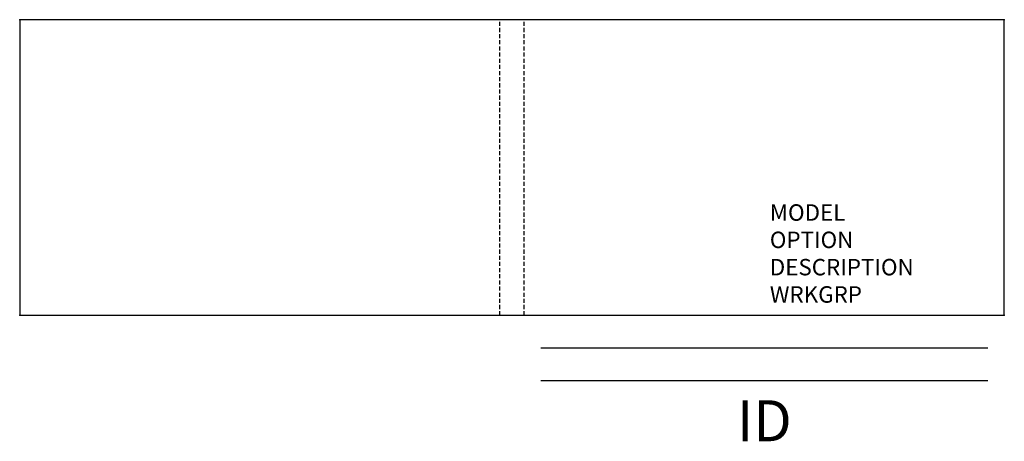
# Model space of a CAD drawing. Extents: x 0 to 60, y -25.7 to 0.
import ezdxf
from ezdxf.enums import TextEntityAlignment as Align

# ---------------------------------------------------------------- set-up
doc = ezdxf.new("R2010")
doc.units = 0
doc.header["$MEASUREMENT"] = 0
doc.linetypes.add('HIDDEN', pattern=[0.375, 0.25, -0.125])
doc.layers.add('AFUST-P', color=3, linetype='Continuous')
doc.layers.add('AFUST-P-TN', color=7, linetype='Continuous')
doc.styles.get("Standard").update_dxf_attribs({"font": 'simplex.shx'})

msp = doc.modelspace()

# ---------------------------------------------------------------- linework, layer by layer
at = {"layer": 'AFUST-P', "linetype": 'HIDDEN'}
for p, q in [((29.25, -18), (29.25, 0)), ((30.75, -18), (30.75, 0))]:
    msp.add_line(p, q, dxfattribs=at)
at = {"layer": 'AFUST-P', "color": 2}
for p, q in [((59, -20), (31.75, -20)), ((59, -22), (31.75, -22))]:
    msp.add_line(p, q, dxfattribs=at)
at = {"layer": 'AFUST-P'}
msp.add_lwpolyline([(60, 0), (0, 0), (0, -18), (60, -18)], close=True, dxfattribs=at)
for p in [(0, 0), (60, 0), (0, -18), (60, -18)]:
    msp.add_point(p, dxfattribs=at)

# ---------------------------------------------------------------- texts
at = {"layer": 'AFUST-P', "color": 7, "linetype": 'Continuous', "flags": 9}
for tag, p, s in [('MODEL', (45.711, -12.243), 'MODEL'), ('DESCRIPTION', (45.711, -15.57), 'DESCRIPTION')]:
    msp.add_attdef(tag, p, s, height=1, dxfattribs=at)
at = {"layer": 'AFUST-P', "color": 7, "flags": 9}
for tag, p in [('OPTION', (45.711, -13.907)), ('WRKGRP', (45.711, -17.234))]:
    msp.add_attdef(tag, p, '', height=1, dxfattribs=at)
at = {"layer": 'AFUST-P-TN', "flags": 8}
msp.add_attdef('ID', text='ID', height=2.5, dxfattribs=at).set_placement((45.375, -24.75), align=Align.MIDDLE)

doc.saveas('drawing.dxf')
